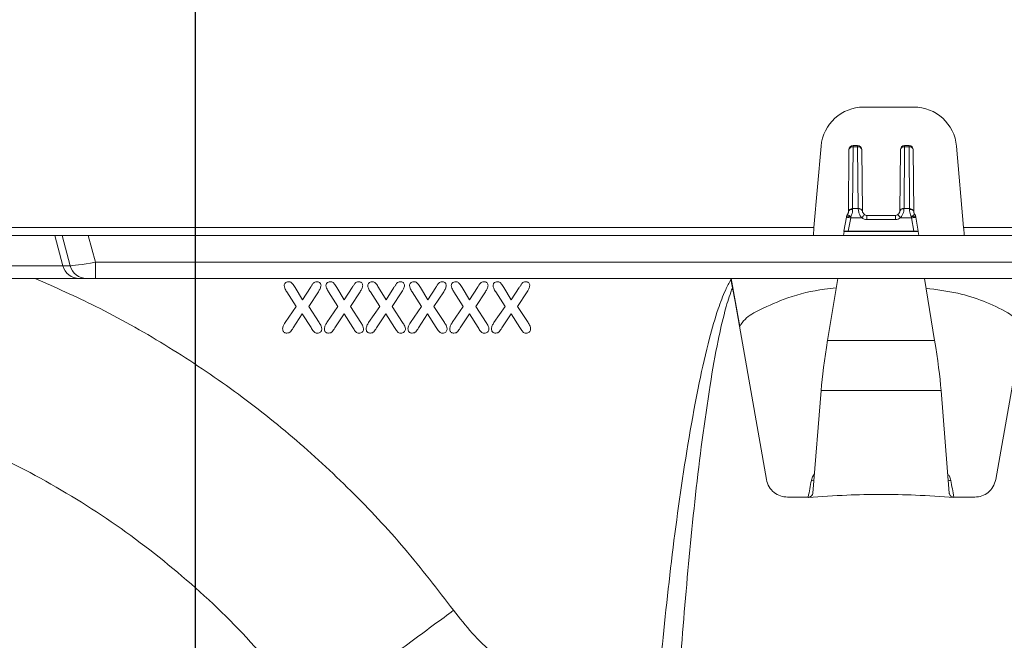
# Model space of a CAD drawing. Units: millimetres. Extents: x 0 to 3876, y 0 to 1808.
# Drawn here: x 3254 to 3369, y 1438 to 1510 of the extents above; entities that cross this region are included whole.
import ezdxf

# ---------------------------------------------------------------- set-up
doc = ezdxf.new("R2010")
doc.units = ezdxf.units.MM
doc.layers.add('SINGLE_ARTICLE_DRW', color=7, linetype='Continuous')
doc.styles.add('BEMSTIL', font='arial.ttf', dxfattribs={"width": 0.8})
doc.dimstyles.new('ACO wymiarowanie', dxfattribs={"dimscale": 10, "dimtxt": 3.5, "dimasz": 2.5, "dimexe": 1, "dimexo": 1, "dimgap": 1, "dimtad": 1, "dimdec": 0, "dimtxsty": 'BEMSTIL', "dimcen": 3, "dimclrd": 3, "dimclre": 3, "dimclrt": 2, "dimadec": 0, "dimazin": 0, "dimtfac": 0.875, "dimtdec": 0, "dimtmove": 0, "dimatfit": 0, "dimfxl": 0, "dimtolj": 1, "dimlwd": 25, "dimlwe": 25, "dimarcsym": 0})

# ---------------------------------------------------------------- blocks, each defined once
blk = doc.blocks.new('*D65')
at = {"color": 3, "lineweight": 25}
for p, q in [((3134.67, 1348.48), (3134.67, 1543.39)), ((3274.67, 1348.48), (3274.67, 1543.39)), ((3109.67, 1533.39), (3084.67, 1533.39)), ((3134.67, 1533.39), (3274.67, 1533.39)), ((3299.67, 1533.39), (3403.8, 1533.39))]:
    blk.add_line(p, q, dxfattribs=at)
at = {"color": 3}
for points in [[(3109.67, 1537.56), (3109.67, 1529.23), (3134.67, 1533.39)], [(3299.67, 1537.56), (3299.67, 1529.23), (3274.67, 1533.39)]]:
    blk.add_solid(points, dxfattribs=at)
at = {"layer": 'Defpoints', "color": 0}
for p in [(3274.67, 1533.39), (3134.67, 1338.48), (3274.67, 1338.48)]:
    blk.add_point(p, dxfattribs=at)
at = {"color": 2, "insert": (3364.24, 1579.13), "char_height": 35, "attachment_point": 2, "style": 'BEMSTIL'}
blk.add_mtext('\\A1;140', dxfattribs=at)
blk = doc.blocks.new('*D66')
at = {"color": 3, "lineweight": 25}
for p, q in [((2954.67, 1348.48), (2954.67, 1604.42)), ((3454.67, 1348.48), (3454.67, 1604.42)), ((2979.67, 1594.42), (3429.67, 1594.42))]:
    blk.add_line(p, q, dxfattribs=at)
at = {"color": 3}
for points in [[(2979.67, 1598.59), (2979.67, 1590.25), (2954.67, 1594.42)], [(3429.67, 1598.59), (3429.67, 1590.25), (3454.67, 1594.42)]]:
    blk.add_solid(points, dxfattribs=at)
at = {"layer": 'Defpoints', "color": 0}
for p in [(3454.67, 1594.42), (2954.67, 1338.48), (3454.67, 1338.48)]:
    blk.add_point(p, dxfattribs=at)
at = {"color": 2, "insert": (3317.94, 1640.16), "char_height": 35, "attachment_point": 2, "style": 'BEMSTIL'}
blk.add_mtext('\\A1;500', dxfattribs=at)
blk = doc.blocks.new('*D68')
at = {"color": 3, "lineweight": 25}
for p, q in [((3204.67, 1511.47), (3204.67, 1689)), ((3694.67, 1348.48), (3694.67, 1689)), ((3669.67, 1679), (3229.67, 1679))]:
    blk.add_line(p, q, dxfattribs=at)
at = {"color": 3}
for points in [[(3229.67, 1683.17), (3229.67, 1674.83), (3204.67, 1679)], [(3669.67, 1683.17), (3669.67, 1674.83), (3694.67, 1679)]]:
    blk.add_solid(points, dxfattribs=at)
at = {"layer": 'Defpoints', "color": 0}
for p in [(3204.67, 1679), (3204.67, 1501.47), (3694.67, 1338.48)]:
    blk.add_point(p, dxfattribs=at)
at = {"color": 2, "insert": (3416.68, 1724.74), "char_height": 35, "attachment_point": 2, "style": 'BEMSTIL'}
blk.add_mtext('\\A1;490', dxfattribs=at)
blk = doc.blocks.new('SW_CENTERMARKSYMBOL_4')
at = {"layer": 'SINGLE_ARTICLE_DRW', "color": 0}
blk.add_line((0, 5), (0, 168.5), dxfattribs=at)

msp = doc.modelspace()

# ---------------------------------------------------------------- linework, layer by layer
at = {"color": 7, "linetype": 'Continuous', "lineweight": 18}
for p, q in [((3352.65, 1499.78), (3358.49, 1499.78)), ((3347.67, 1495.21), (3346.84, 1485.71)), ((3351.42, 1495.28), (3351.93, 1495.28)), ((3357.42, 1495.28), (3357.93, 1495.28)), ((3363.47, 1495.21), (3364.3, 1485.71)), ((3350.85, 1487.57), (3350.92, 1494.78)), ((3352.43, 1494.78), (3352.49, 1487.59)), ((3356.86, 1487.59), (3356.92, 1494.78)), ((3358.43, 1494.78), (3358.49, 1487.57)), ((3356.35, 1487.14), (3352.99, 1487.14)), ((3350.63, 1486.93), (3350.33, 1485.28)), ((3359.01, 1485.28), (3358.72, 1486.93)), ((3350.28, 1484.78), (3350.37, 1485.27)), ((3350.37, 1485.27), (3350.33, 1485.28)), ((3350.37, 1485.27), (3358.98, 1485.27)), ((3350.84, 1485.28), (3358.5, 1485.28)), ((3358.98, 1485.27), (3359.01, 1485.28)), ((3359.06, 1484.78), (3358.98, 1485.27)), ((3258.23, 1484.78), (3246.32, 1484.78)), ((3259.1, 1484.78), (3258.23, 1484.78)), ((3259.1, 1484.78), (3262.14, 1484.78)), ((3658.72, 1484.78), (3262.14, 1484.78)), ((3261.08, 1479.78), (3243.46, 1479.78)), ((3261.95, 1479.78), (3261.08, 1479.78)), ((3262.96, 1479.78), (3261.95, 1479.78)), ((3672.22, 1479.78), (3262.96, 1479.78)), ((3337.15, 1479.66), (3337.12, 1479.78)), ((3337.15, 1479.66), (3337.32, 1478.68)), ((3338.17, 1474.19), (3337.18, 1479.78)), ((3348.43, 1472.56), (3349.63, 1479.78)), ((3360.91, 1472.56), (3359.72, 1479.78)), ((3337.32, 1478.68), (3337.62, 1477.11)), ((3337.62, 1477.11), (3338.17, 1474.19)), ((3346.72, 1454.73), (3347.67, 1466.71)), ((3362.63, 1454.73), (3361.67, 1466.71))]:
    msp.add_line(p, q, dxfattribs=at)
at = {"color": 8, "linetype": 'Continuous', "lineweight": 18}
for p, q in [((3351.42, 1495.14), (3351.35, 1487.93)), ((3351.42, 1495.28), (3351.42, 1495.14)), ((3351.93, 1495.14), (3351.42, 1495.14)), ((3351.93, 1495.14), (3351.93, 1495.28)), ((3351.99, 1487.95), (3351.93, 1495.14)), ((3357.42, 1495.14), (3357.35, 1487.95)), ((3357.42, 1495.28), (3357.42, 1495.14)), ((3357.93, 1495.14), (3357.42, 1495.14)), ((3357.93, 1495.14), (3357.93, 1495.28)), ((3357.99, 1487.93), (3357.93, 1495.14)), ((3351.35, 1487.93), (3351.99, 1487.93)), ((3352.99, 1486.64), (3352.99, 1487.14)), ((3356.35, 1486.64), (3356.35, 1487.14)), ((3357.35, 1487.93), (3357.99, 1487.93)), ((3351.12, 1486.84), (3350.84, 1485.28)), ((3352.42, 1486.84), (3351.12, 1486.84)), ((3356.35, 1486.64), (3352.99, 1486.64)), ((3358.23, 1486.84), (3356.93, 1486.84)), ((3358.5, 1485.28), (3358.23, 1486.84)), ((3235.61, 1485.71), (3346.84, 1485.71)), ((3364.3, 1485.71), (3535.52, 1485.71)), ((3259.16, 1481.26), (3258.23, 1484.78)), ((3260.03, 1481.26), (3259.1, 1484.78)), ((3262.14, 1484.78), (3262.96, 1481.67)), ((3262.96, 1481.67), (3667.1, 1481.67)), ((3262.96, 1479.78), (3262.96, 1481.67)), ((3245.38, 1481.26), (3259.16, 1481.26)), ((3259.16, 1481.26), (3260.03, 1481.26)), ((3285.31, 1478.21), (3286.4, 1476.52)), ((3287.14, 1477.3), (3286.27, 1478.72)), ((3288.06, 1478.72), (3287.14, 1477.3)), ((3287.86, 1476.52), (3289, 1478.23)), ((3290.19, 1478.21), (3291.28, 1476.52)), ((3292.01, 1477.3), (3291.15, 1478.72)), ((3292.94, 1478.72), (3292.01, 1477.3)), ((3292.73, 1476.52), (3293.87, 1478.23)), ((3295.06, 1478.21), (3296.15, 1476.52)), ((3296.89, 1477.3), (3296.02, 1478.72)), ((3297.81, 1478.72), (3296.89, 1477.3)), ((3297.61, 1476.52), (3298.75, 1478.23)), ((3299.94, 1478.21), (3301.03, 1476.52)), ((3301.76, 1477.3), (3300.9, 1478.72)), ((3302.69, 1478.72), (3301.76, 1477.3)), ((3302.48, 1476.52), (3303.62, 1478.23)), ((3304.81, 1478.21), (3305.9, 1476.52)), ((3306.64, 1477.3), (3305.77, 1478.72)), ((3307.56, 1478.72), (3306.64, 1477.3)), ((3307.36, 1476.52), (3308.5, 1478.23)), ((3309.69, 1478.21), (3310.78, 1476.52)), ((3311.51, 1477.3), (3310.65, 1478.72)), ((3312.44, 1478.72), (3311.51, 1477.3)), ((3312.23, 1476.52), (3313.37, 1478.23)), ((3341.28, 1456.33), (3337.62, 1477.11)), ((3368.06, 1456.33), (3371.72, 1477.11)), ((3286.4, 1476.52), (3285.11, 1474.63)), ((3286.04, 1474), (3287.12, 1475.65)), ((3287.12, 1475.65), (3288.14, 1474.05)), ((3289.08, 1474.63), (3287.86, 1476.52)), ((3291.28, 1476.52), (3289.98, 1474.63)), ((3290.91, 1474), (3291.99, 1475.65)), ((3291.99, 1475.65), (3293.01, 1474.05)), ((3293.96, 1474.63), (3292.73, 1476.52)), ((3296.15, 1476.52), (3294.86, 1474.63)), ((3295.79, 1474), (3296.87, 1475.65)), ((3296.87, 1475.65), (3297.89, 1474.05)), ((3298.83, 1474.63), (3297.61, 1476.52)), ((3301.03, 1476.52), (3299.73, 1474.63)), ((3300.66, 1474), (3301.74, 1475.65)), ((3301.74, 1475.65), (3302.76, 1474.05)), ((3303.71, 1474.63), (3302.48, 1476.52)), ((3305.9, 1476.52), (3304.61, 1474.63)), ((3305.54, 1474), (3306.62, 1475.65)), ((3306.62, 1475.65), (3307.64, 1474.05)), ((3308.58, 1474.63), (3307.36, 1476.52)), ((3310.78, 1476.52), (3309.48, 1474.63)), ((3310.41, 1474), (3311.49, 1475.65)), ((3311.49, 1475.65), (3312.51, 1474.05)), ((3313.46, 1474.63), (3312.23, 1476.52)), ((3348.43, 1472.56), (3360.91, 1472.56)), ((3347.67, 1466.71), (3361.67, 1466.71)), ((3346.17, 1454.27), (3343.75, 1454.27)), ((3346.17, 1454.23), (3346.17, 1454.27)), ((3363.17, 1454.27), (3365.6, 1454.27)), ((3363.17, 1454.27), (3363.18, 1454.23))]:
    msp.add_line(p, q, dxfattribs=at)
at = {"color": 8, "linetype": 'Continuous', "lineweight": 18, "flags": 128}
for points in [[(3351.35, 1487.83), (3351.26, 1487.83), (3351.16, 1487.81), (3351.08, 1487.78), (3351, 1487.74), (3350.94, 1487.69), (3350.89, 1487.63), (3350.86, 1487.57), (3350.85, 1487.51)], [(3351.35, 1487.93), (3351.35, 1487.9), (3351.35, 1487.87), (3351.35, 1487.83)], [(3352.42, 1486.84), (3352.49, 1486.94), (3352.56, 1487.03), (3352.63, 1487.11), (3352.68, 1487.17), (3352.71, 1487.21), (3352.73, 1487.23), (3352.73, 1487.24)], [(3356.93, 1486.84), (3356.85, 1486.94), (3356.78, 1487.03), (3356.72, 1487.11), (3356.67, 1487.17), (3356.63, 1487.21), (3356.62, 1487.23), (3356.62, 1487.24)], [(3357.99, 1487.83), (3357.99, 1487.87), (3357.99, 1487.9), (3357.99, 1487.93)], [(3358.49, 1487.51), (3358.48, 1487.57), (3358.45, 1487.63), (3358.4, 1487.69), (3358.34, 1487.74), (3358.27, 1487.78), (3358.18, 1487.81), (3358.09, 1487.83), (3357.99, 1487.83)], [(3351.12, 1486.84), (3351.02, 1486.86), (3350.92, 1486.88), (3350.83, 1486.9), (3350.75, 1486.91), (3350.69, 1486.92), (3350.65, 1486.93), (3350.63, 1486.93), (3350.63, 1486.93)], [(3358.72, 1486.93), (3358.72, 1486.93), (3358.69, 1486.93), (3358.65, 1486.92), (3358.59, 1486.91), (3358.51, 1486.9), (3358.43, 1486.88), (3358.33, 1486.86), (3358.23, 1486.84)]]:
    msp.add_lwpolyline(points, dxfattribs=at)
at = {"color": 7, "linetype": 'Continuous', "lineweight": 18, "flags": 128}
for points in [[(3350.85, 1487.51), (3350.85, 1487.53), (3350.85, 1487.55), (3350.85, 1487.57)], [(3358.49, 1487.57), (3358.49, 1487.55), (3358.49, 1487.53), (3358.49, 1487.51)], [(3346.84, 1485.71), (3346.82, 1485.52), (3346.81, 1485.35), (3346.8, 1485.19), (3346.78, 1485.05), (3346.77, 1484.93), (3346.77, 1484.85), (3346.76, 1484.8), (3346.76, 1484.78)], [(3364.38, 1484.78), (3364.38, 1484.8), (3364.38, 1484.85), (3364.37, 1484.93), (3364.36, 1485.05), (3364.35, 1485.19), (3364.33, 1485.35), (3364.32, 1485.52), (3364.3, 1485.71)]]:
    msp.add_lwpolyline(points, dxfattribs=at)
at = {"color": 7, "linetype": 'Continuous', "lineweight": 18}
for centre, radius, start, end in [((3352.65, 1494.78), 5, 90, 175), ((3358.49, 1494.78), 5, 5, 90), ((3351.42, 1494.78), 0.5, 90, 179.5), ((3351.93, 1494.78), 0.5, 0.5, 90), ((3357.42, 1494.78), 0.5, 90, 179.5), ((3357.93, 1494.78), 0.5, 0.5, 90), ((3351.13, 1486.93), 0.5, 143.5322, 169.4778), ((3358.21, 1486.93), 0.5, 10.5222, 36.4678)]:
    msp.add_arc(centre, radius, start, end, dxfattribs=at)
at = {"color": 8, "linetype": 'Continuous', "lineweight": 18}
for centre, radius, start, end in [((3351.36, 1494.7), 0.447, 82.0666, 168.8539), ((3351.99, 1494.7), 0.447, 11.1461, 97.9334), ((3357.36, 1494.7), 0.447, 82.0684, 168.8521), ((3357.99, 1494.7), 0.447, 11.1453, 97.9342), ((3349.97, 1485.57), 1.82, 50.3376, 65.3202), ((3351.29, 1487.48), 0.447, 82.0692, 168.8512), ((3352.05, 1487.51), 0.447, 11.1526, 97.9286), ((3352.06, 1487.49), 0.438, 11.8351, 99.3752), ((3357.28, 1487.49), 0.438, 80.6248, 168.1649), ((3357.29, 1487.51), 0.447, 82.0692, 168.8512), ((3358.05, 1487.48), 0.447, 11.1488, 97.9308), ((3359.11, 1486), 1.33, 111.8741, 132.494), ((3350.76, 1485.67), 1.36, 74.0407, 94.9613), ((3358.58, 1485.67), 1.36, 85.0391, 105.9586), ((3261.09, 1481.77), 1.99, 194.7345, 269.8616), ((3261.95, 1481.77), 1.99, 194.7345, 269.8616), ((3347.41, 1461.09), 4.94, 259.6852, 263.2186), ((3361.93, 1461.08), 4.94, 276.7806, 280.3148)]:
    msp.add_arc(centre, radius, start, end, dxfattribs=at)
for centre, major_axis, ratio, start_param, end_param in [((3352.99, 1487.95), (1, 0), 0.726165, 3.146464, 3.178619), ((3356.36, 1487.95), (1, 0), 0.726165, 6.246159, 6.278314), ((3351.21, 1486.84), (0.18, 1.5), 0.063899, 1.490309, 1.578374), ((3352.99, 1487.78), (0.01, -1.14), 0.876722, 5.66528, 6.275534), ((3356.36, 1487.78), (0.01, 1.14), 0.876722, 3.149244, 3.759498), ((3358.13, 1486.84), (-0.18, 1.5), 0.063899, 4.704811, 4.792876), ((3262.97, 1481.78), (2.97, 0.51), 0.033483, 3.261297, 4.701995)]:
    msp.add_ellipse(centre, major_axis=major_axis, ratio=ratio, start_param=start_param, end_param=end_param, dxfattribs=at)
at = {"color": 7, "linetype": 'Continuous', "lineweight": 18}
for centre, major_axis, ratio, start_param, end_param in [((3352.99, 1487.59), (0.5, 0), 0.575605, 3.147052, 3.179207), ((3356.36, 1487.59), (0.5, 0), 0.575605, 6.245571, 6.277726), ((3350.84, 1485.28), (0.508, 0), 0.004296, 1.570035, 3.236242), ((3358.5, 1485.28), (0.508, 0), 0.004296, 6.188536, 7.854743), ((3349.61, 1473.78), (1.79, 10), 0.094207, 1.709811, 2.373037), ((3359.73, 1473.78), (-1.79, 10), 0.094207, 3.910149, 4.573374)]:
    msp.add_ellipse(centre, major_axis=major_axis, ratio=ratio, start_param=start_param, end_param=end_param, dxfattribs=at)
for points, knots in [([(3350.85, 1487.5), (3350.85, 1487.5), (3350.85, 1487.5), (3350.85, 1487.44), (3350.81, 1487.36), (3350.77, 1487.29), (3350.74, 1487.25), (3350.73, 1487.23)], [0, 0, 0, 0, 0.128416, 0.375141, 0.622399, 0.865804, 1, 1, 1, 1]), ([(3352.73, 1487.24), (3352.7, 1487.26), (3352.64, 1487.31), (3352.56, 1487.41), (3352.51, 1487.51), (3352.49, 1487.57), (3352.49, 1487.59), (3352.49, 1487.59), (3352.49, 1487.59)], [0, 0, 0, 0, 0.1631733, 0.4081923, 0.5985677, 0.7925536, 0.9557991, 1, 1, 1, 1]), ([(3352.99, 1487.14), (3352.97, 1487.14), (3352.9, 1487.14), (3352.8, 1487.18), (3352.75, 1487.22), (3352.73, 1487.24)], [0, 0, 0, 0, 0.232234, 0.763246, 1, 1, 1, 1]), ([(3356.62, 1487.24), (3356.6, 1487.22), (3356.53, 1487.17), (3356.44, 1487.14), (3356.37, 1487.14), (3356.35, 1487.14)], [0, 0, 0, 0, 0.274685, 0.839225, 1, 1, 1, 1]), ([(3356.85, 1487.59), (3356.85, 1487.59), (3356.85, 1487.59), (3356.85, 1487.55), (3356.82, 1487.47), (3356.76, 1487.39), (3356.7, 1487.3), (3356.64, 1487.26), (3356.61, 1487.24)], [0, 0, 0, 0, 0.082238, 0.285538, 0.453649, 0.625191, 0.852926, 1, 1, 1, 1]), ([(3358.61, 1487.23), (3358.61, 1487.23), (3358.58, 1487.27), (3358.54, 1487.35), (3358.5, 1487.43), (3358.49, 1487.49), (3358.49, 1487.5), (3358.49, 1487.5)], [0, 0, 0, 0, 0.033193, 0.358372, 0.605309, 0.837422, 1, 1, 1, 1]), ([(3350.64, 1487.02), (3350.64, 1487.02), (3350.63, 1486.99), (3350.63, 1486.95), (3350.63, 1486.93)], [0, 0, 0, 0, 0.250146, 1, 1, 1, 1]), ([(3358.72, 1486.93), (3358.72, 1486.94), (3358.71, 1486.97), (3358.71, 1487), (3358.7, 1487.02)], [0, 0, 0, 0, 0.249874, 1, 1, 1, 1]), ([(3349.44, 1478.67), (3348.98, 1478.63), (3347.06, 1478.45), (3343.99, 1477.7), (3340.97, 1476.37), (3338.95, 1475.33), (3338.37, 1474.48), (3338.17, 1474.19)], [0, 0, 0, 0, 0.112241, 0.467197, 0.752984, 0.917434, 1, 1, 1, 1]), ([(3371.17, 1474.19), (3371.08, 1474.34), (3370.66, 1475), (3369.09, 1476.04), (3366.66, 1477.19), (3363.44, 1478.2), (3361.15, 1478.48), (3359.91, 1478.63)], [0, 0, 0, 0, 0.041535, 0.189181, 0.442504, 0.696353, 1, 1, 1, 1]), ([(3213.05, 1468.42), (3216.58, 1468.19), (3223.65, 1467.72), (3234.24, 1465.53), (3244.68, 1462.21), (3254.82, 1457.63), (3264.37, 1451.95), (3273.2, 1445.2), (3281.28, 1437.54), (3285.87, 1431.72), (3288.16, 1428.82)], [0, 0, 0, 0, 0.120895, 0.241789, 0.368157, 0.494526, 0.620894, 0.747263, 0.873631, 1, 1, 1, 1]), ([(3346.72, 1454.73), (3346.7, 1454.68), (3346.68, 1454.55), (3346.55, 1454.39), (3346.38, 1454.28), (3346.25, 1454.24), (3346.18, 1454.23), (3346.17, 1454.23)], [0, 0, 0, 0, 0.260964, 0.570688, 0.782915, 0.947832, 1, 1, 1, 1]), ([(3363.18, 1454.23), (3361.68, 1454.33), (3357.52, 1454.61), (3351.82, 1454.61), (3347.67, 1454.33), (3346.17, 1454.23)], [0, 0, 0, 0, 0.265284, 0.734716, 1, 1, 1, 1]), ([(3363.18, 1454.23), (3363.12, 1454.24), (3363.01, 1454.26), (3362.86, 1454.34), (3362.72, 1454.47), (3362.65, 1454.61), (3362.63, 1454.7), (3362.63, 1454.73)], [0, 0, 0, 0, 0.171003, 0.340742, 0.60096, 0.866067, 1, 1, 1, 1])]:
    msp.add_open_spline(points, degree=3, knots=knots, dxfattribs=at)
at = {"color": 8, "linetype": 'Continuous', "lineweight": 18}
for points, knots in [([(3351.35, 1487.83), (3351.35, 1487.73), (3351.33, 1487.53), (3351.25, 1487.23), (3351.17, 1487.05), (3351.13, 1486.98)], [0, 0, 0, 0, 0.387759, 0.761094, 1, 1, 1, 1]), ([(3352.42, 1486.84), (3352.34, 1486.96), (3352.18, 1487.17), (3352.05, 1487.54), (3352, 1487.78), (3351.99, 1487.9), (3351.99, 1487.93)], [0, 0, 0, 0, 0.317146, 0.610661, 0.922375, 1, 1, 1, 1]), ([(3357.35, 1487.93), (3357.35, 1487.83), (3357.33, 1487.65), (3357.22, 1487.32), (3357.08, 1487.05), (3356.97, 1486.9), (3356.93, 1486.84)], [0, 0, 0, 0, 0.290557, 0.569116, 0.837551, 1, 1, 1, 1]), ([(3358.21, 1486.98), (3358.18, 1487.05), (3358.09, 1487.24), (3358.01, 1487.54), (3358, 1487.73), (3357.99, 1487.83)], [0, 0, 0, 0, 0.255898, 0.621197, 1, 1, 1, 1]), ([(3255.93, 1479.78), (3258.3, 1478.73), (3263.49, 1476.44), (3271.11, 1472.13), (3278.8, 1467.04), (3286.06, 1461.34), (3292.85, 1455.09), (3299.16, 1448.37), (3302.9, 1443.49), (3304.77, 1441.06)], [0, 0, 0, 0, 0.123492, 0.269759, 0.415583, 0.561863, 0.708139, 0.853885, 1, 1, 1, 1]), ([(3285.52, 1479.4), (3285.44, 1479.39), (3285.29, 1479.38), (3285.13, 1479.26), (3285.03, 1479.12), (3285.01, 1479.02), (3285.01, 1478.97)], [0, 0, 0, 0, 0.324682, 0.604213, 0.793304, 1, 1, 1, 1]), ([(3286.27, 1478.72), (3286.22, 1478.8), (3286.13, 1478.95), (3285.99, 1479.15), (3285.85, 1479.31), (3285.69, 1479.39), (3285.58, 1479.4), (3285.52, 1479.4)], [0, 0, 0, 0, 0.252603, 0.505299, 0.690159, 0.833071, 1, 1, 1, 1]), ([(3288.8, 1479.4), (3288.72, 1479.4), (3288.58, 1479.38), (3288.38, 1479.22), (3288.23, 1478.98), (3288.12, 1478.81), (3288.06, 1478.72)], [0, 0, 0, 0, 0.214881, 0.404557, 0.700943, 1, 1, 1, 1]), ([(3289.3, 1478.96), (3289.29, 1479.01), (3289.28, 1479.13), (3289.18, 1479.26), (3289.06, 1479.36), (3288.92, 1479.4), (3288.83, 1479.4), (3288.8, 1479.4)], [0, 0, 0, 0, 0.233242, 0.440991, 0.638524, 0.872474, 1, 1, 1, 1]), ([(3290.39, 1479.4), (3290.31, 1479.39), (3290.16, 1479.38), (3290, 1479.26), (3289.9, 1479.12), (3289.89, 1479.02), (3289.88, 1478.97)], [0, 0, 0, 0, 0.32469, 0.604221, 0.793305, 1, 1, 1, 1]), ([(3291.15, 1478.72), (3291.1, 1478.8), (3291, 1478.95), (3290.86, 1479.15), (3290.73, 1479.31), (3290.56, 1479.39), (3290.45, 1479.4), (3290.39, 1479.4)], [0, 0, 0, 0, 0.252607, 0.505299, 0.690165, 0.83307, 1, 1, 1, 1]), ([(3293.67, 1479.4), (3293.6, 1479.4), (3293.45, 1479.38), (3293.26, 1479.22), (3293.11, 1478.98), (3293, 1478.81), (3292.94, 1478.72)], [0, 0, 0, 0, 0.214882, 0.404558, 0.700942, 1, 1, 1, 1]), ([(3294.17, 1478.96), (3294.17, 1479.01), (3294.15, 1479.13), (3294.06, 1479.26), (3293.93, 1479.36), (3293.79, 1479.4), (3293.7, 1479.4), (3293.67, 1479.4)], [0, 0, 0, 0, 0.233239, 0.440993, 0.638516, 0.872474, 1, 1, 1, 1]), ([(3295.27, 1479.4), (3295.19, 1479.39), (3295.04, 1479.38), (3294.88, 1479.26), (3294.78, 1479.12), (3294.76, 1479.02), (3294.76, 1478.97)], [0, 0, 0, 0, 0.324681, 0.60422, 0.793305, 1, 1, 1, 1]), ([(3296.02, 1478.72), (3295.97, 1478.8), (3295.88, 1478.95), (3295.74, 1479.15), (3295.6, 1479.31), (3295.44, 1479.39), (3295.33, 1479.4), (3295.27, 1479.4)], [0, 0, 0, 0, 0.252607, 0.505299, 0.690159, 0.83307, 1, 1, 1, 1]), ([(3298.55, 1479.4), (3298.47, 1479.4), (3298.33, 1479.38), (3298.13, 1479.22), (3297.98, 1478.98), (3297.87, 1478.81), (3297.81, 1478.72)], [0, 0, 0, 0, 0.214881, 0.404557, 0.700943, 1, 1, 1, 1]), ([(3299.05, 1478.96), (3299.04, 1479.01), (3299.03, 1479.13), (3298.93, 1479.26), (3298.81, 1479.36), (3298.67, 1479.4), (3298.58, 1479.4), (3298.55, 1479.4)], [0, 0, 0, 0, 0.233242, 0.440991, 0.638524, 0.872474, 1, 1, 1, 1]), ([(3300.14, 1479.4), (3300.06, 1479.39), (3299.91, 1479.38), (3299.75, 1479.26), (3299.65, 1479.12), (3299.64, 1479.02), (3299.63, 1478.97)], [0, 0, 0, 0, 0.324688, 0.604217, 0.793306, 1, 1, 1, 1]), ([(3300.9, 1478.72), (3300.85, 1478.8), (3300.75, 1478.95), (3300.61, 1479.15), (3300.48, 1479.31), (3300.31, 1479.39), (3300.2, 1479.4), (3300.14, 1479.4)], [0, 0, 0, 0, 0.252604, 0.505298, 0.690164, 0.83307, 1, 1, 1, 1]), ([(3303.42, 1479.4), (3303.35, 1479.4), (3303.2, 1479.38), (3303.01, 1479.22), (3302.86, 1478.98), (3302.75, 1478.81), (3302.69, 1478.72)], [0, 0, 0, 0, 0.214882, 0.404558, 0.700942, 1, 1, 1, 1]), ([(3303.92, 1478.96), (3303.92, 1479.01), (3303.9, 1479.13), (3303.81, 1479.26), (3303.68, 1479.36), (3303.54, 1479.4), (3303.45, 1479.4), (3303.42, 1479.4)], [0, 0, 0, 0, 0.233242, 0.44099, 0.638515, 0.872474, 1, 1, 1, 1]), ([(3305.02, 1479.4), (3304.94, 1479.39), (3304.79, 1479.38), (3304.63, 1479.26), (3304.53, 1479.12), (3304.51, 1479.02), (3304.51, 1478.97)], [0, 0, 0, 0, 0.324681, 0.60422, 0.793305, 1, 1, 1, 1]), ([(3305.77, 1478.72), (3305.72, 1478.8), (3305.63, 1478.95), (3305.49, 1479.15), (3305.35, 1479.31), (3305.19, 1479.39), (3305.08, 1479.4), (3305.02, 1479.4)], [0, 0, 0, 0, 0.252607, 0.505299, 0.690159, 0.83307, 1, 1, 1, 1]), ([(3308.3, 1479.4), (3308.22, 1479.4), (3308.08, 1479.38), (3307.88, 1479.22), (3307.73, 1478.98), (3307.62, 1478.81), (3307.56, 1478.72)], [0, 0, 0, 0, 0.214882, 0.404558, 0.700942, 1, 1, 1, 1]), ([(3308.8, 1478.96), (3308.79, 1479.01), (3308.78, 1479.13), (3308.68, 1479.26), (3308.56, 1479.36), (3308.42, 1479.4), (3308.33, 1479.4), (3308.3, 1479.4)], [0, 0, 0, 0, 0.2332399, 0.4409868, 0.6385174, 0.8724649, 1, 1, 1, 1]), ([(3309.89, 1479.4), (3309.81, 1479.39), (3309.66, 1479.38), (3309.5, 1479.26), (3309.4, 1479.12), (3309.39, 1479.02), (3309.38, 1478.97)], [0, 0, 0, 0, 0.324688, 0.604217, 0.793306, 1, 1, 1, 1]), ([(3310.65, 1478.72), (3310.6, 1478.8), (3310.5, 1478.95), (3310.36, 1479.15), (3310.23, 1479.31), (3310.06, 1479.39), (3309.95, 1479.4), (3309.89, 1479.4)], [0, 0, 0, 0, 0.252605, 0.505302, 0.690164, 0.833076, 1, 1, 1, 1]), ([(3313.17, 1479.4), (3313.1, 1479.4), (3312.95, 1479.38), (3312.76, 1479.22), (3312.61, 1478.98), (3312.5, 1478.81), (3312.44, 1478.72)], [0, 0, 0, 0, 0.214881, 0.404557, 0.700939, 1, 1, 1, 1]), ([(3313.67, 1478.96), (3313.67, 1479.01), (3313.65, 1479.13), (3313.56, 1479.26), (3313.43, 1479.36), (3313.29, 1479.4), (3313.2, 1479.4), (3313.17, 1479.4)], [0, 0, 0, 0, 0.233242, 0.44099, 0.638515, 0.872474, 1, 1, 1, 1]), ([(3328.34, 1429.02), (3328.76, 1433.33), (3329.6, 1441.94), (3331.16, 1454.83), (3332.88, 1465.12), (3334.45, 1472.25), (3335.5, 1475.87), (3336.35, 1478.16), (3336.93, 1479.26), (3337.15, 1479.66)], [0, 0, 0, 0, 0.251644, 0.503279, 0.754699, 0.85853, 0.927518, 0.973852, 1, 1, 1, 1]), ([(3285.01, 1478.97), (3285.02, 1478.86), (3285.05, 1478.66), (3285.19, 1478.42), (3285.27, 1478.28), (3285.31, 1478.21)], [0, 0, 0, 0, 0.408498, 0.703072, 1, 1, 1, 1]), ([(3289, 1478.23), (3289.03, 1478.29), (3289.1, 1478.4), (3289.23, 1478.63), (3289.27, 1478.83), (3289.3, 1478.96)], [0, 0, 0, 0, 0.251777, 0.503702, 1, 1, 1, 1]), ([(3289.88, 1478.97), (3289.9, 1478.86), (3289.93, 1478.66), (3290.06, 1478.42), (3290.15, 1478.28), (3290.19, 1478.21)], [0, 0, 0, 0, 0.408495, 0.703068, 1, 1, 1, 1]), ([(3293.87, 1478.23), (3293.91, 1478.29), (3293.98, 1478.4), (3294.11, 1478.63), (3294.15, 1478.83), (3294.17, 1478.96)], [0, 0, 0, 0, 0.251781, 0.503706, 1, 1, 1, 1]), ([(3294.76, 1478.97), (3294.77, 1478.86), (3294.8, 1478.66), (3294.94, 1478.42), (3295.02, 1478.28), (3295.06, 1478.21)], [0, 0, 0, 0, 0.408498, 0.703072, 1, 1, 1, 1]), ([(3298.75, 1478.23), (3298.78, 1478.29), (3298.85, 1478.4), (3298.98, 1478.63), (3299.02, 1478.83), (3299.05, 1478.96)], [0, 0, 0, 0, 0.251777, 0.503702, 1, 1, 1, 1]), ([(3299.63, 1478.97), (3299.65, 1478.86), (3299.68, 1478.66), (3299.81, 1478.42), (3299.9, 1478.28), (3299.94, 1478.21)], [0, 0, 0, 0, 0.408498, 0.703072, 1, 1, 1, 1]), ([(3303.62, 1478.23), (3303.66, 1478.29), (3303.73, 1478.4), (3303.86, 1478.63), (3303.9, 1478.83), (3303.92, 1478.96)], [0, 0, 0, 0, 0.251777, 0.503705, 1, 1, 1, 1]), ([(3304.51, 1478.97), (3304.52, 1478.86), (3304.55, 1478.66), (3304.69, 1478.42), (3304.77, 1478.28), (3304.81, 1478.21)], [0, 0, 0, 0, 0.408498, 0.703067, 1, 1, 1, 1]), ([(3308.5, 1478.23), (3308.53, 1478.29), (3308.6, 1478.4), (3308.73, 1478.63), (3308.77, 1478.83), (3308.8, 1478.96)], [0, 0, 0, 0, 0.251781, 0.503704, 1, 1, 1, 1]), ([(3309.38, 1478.97), (3309.4, 1478.86), (3309.43, 1478.66), (3309.56, 1478.42), (3309.65, 1478.28), (3309.69, 1478.21)], [0, 0, 0, 0, 0.408498, 0.703072, 1, 1, 1, 1]), ([(3313.37, 1478.23), (3313.41, 1478.29), (3313.48, 1478.4), (3313.61, 1478.63), (3313.65, 1478.83), (3313.67, 1478.96)], [0, 0, 0, 0, 0.251777, 0.503705, 1, 1, 1, 1]), ([(3337.32, 1478.68), (3337.26, 1478.52), (3336.92, 1477.63), (3336.32, 1475.59), (3335.49, 1471.98), (3334.27, 1464.84), (3332.94, 1454.54), (3331.73, 1441.67), (3331.08, 1433.08), (3330.76, 1428.78)], [0, 0, 0, 0, 0.010611, 0.056704, 0.12606, 0.231122, 0.487319, 0.743656, 1, 1, 1, 1]), ([(3285.11, 1474.63), (3285.07, 1474.57), (3285, 1474.46), (3284.88, 1474.24), (3284.84, 1474.04), (3284.82, 1473.91)], [0, 0, 0, 0, 0.251605, 0.503473, 1, 1, 1, 1]), ([(3289.4, 1473.9), (3289.38, 1474.01), (3289.35, 1474.2), (3289.21, 1474.43), (3289.12, 1474.56), (3289.08, 1474.63)], [0, 0, 0, 0, 0.404602, 0.701254, 1, 1, 1, 1]), ([(3289.98, 1474.63), (3289.95, 1474.57), (3289.88, 1474.46), (3289.75, 1474.24), (3289.72, 1474.04), (3289.7, 1473.91)], [0, 0, 0, 0, 0.251605, 0.503473, 1, 1, 1, 1]), ([(3294.27, 1473.9), (3294.25, 1474.01), (3294.22, 1474.2), (3294.08, 1474.43), (3294, 1474.56), (3293.96, 1474.63)], [0, 0, 0, 0, 0.404602, 0.701254, 1, 1, 1, 1]), ([(3294.86, 1474.63), (3294.82, 1474.57), (3294.75, 1474.46), (3294.63, 1474.24), (3294.59, 1474.04), (3294.57, 1473.91)], [0, 0, 0, 0, 0.25161, 0.503477, 1, 1, 1, 1]), ([(3299.15, 1473.9), (3299.13, 1474.01), (3299.1, 1474.2), (3298.96, 1474.43), (3298.87, 1474.56), (3298.83, 1474.63)], [0, 0, 0, 0, 0.4046048, 0.7012538, 1, 1, 1, 1]), ([(3299.73, 1474.63), (3299.7, 1474.57), (3299.63, 1474.46), (3299.5, 1474.24), (3299.47, 1474.04), (3299.45, 1473.91)], [0, 0, 0, 0, 0.251605, 0.503473, 1, 1, 1, 1]), ([(3304.02, 1473.9), (3304, 1474.01), (3303.97, 1474.2), (3303.83, 1474.43), (3303.75, 1474.56), (3303.71, 1474.63)], [0, 0, 0, 0, 0.404602, 0.701254, 1, 1, 1, 1]), ([(3304.61, 1474.63), (3304.57, 1474.57), (3304.5, 1474.46), (3304.38, 1474.24), (3304.34, 1474.04), (3304.32, 1473.91)], [0, 0, 0, 0, 0.25161, 0.503477, 1, 1, 1, 1]), ([(3308.9, 1473.9), (3308.88, 1474.01), (3308.85, 1474.2), (3308.71, 1474.43), (3308.62, 1474.56), (3308.58, 1474.63)], [0, 0, 0, 0, 0.4046048, 0.7012538, 1, 1, 1, 1]), ([(3309.48, 1474.63), (3309.45, 1474.57), (3309.38, 1474.46), (3309.25, 1474.24), (3309.22, 1474.04), (3309.2, 1473.91)], [0, 0, 0, 0, 0.251605, 0.503473, 1, 1, 1, 1]), ([(3313.77, 1473.9), (3313.75, 1474.01), (3313.72, 1474.2), (3313.58, 1474.43), (3313.5, 1474.56), (3313.46, 1474.63)], [0, 0, 0, 0, 0.404602, 0.701254, 1, 1, 1, 1]), ([(3284.82, 1473.91), (3284.83, 1473.85), (3284.83, 1473.73), (3284.91, 1473.58), (3285.02, 1473.48), (3285.16, 1473.41), (3285.26, 1473.41), (3285.31, 1473.4)], [0, 0, 0, 0, 0.244552, 0.429096, 0.614441, 0.794741, 1, 1, 1, 1]), ([(3285.31, 1473.4), (3285.4, 1473.41), (3285.55, 1473.43), (3285.75, 1473.57), (3285.89, 1473.77), (3285.99, 1473.92), (3286.04, 1474)], [0, 0, 0, 0, 0.259039, 0.454844, 0.724902, 1, 1, 1, 1]), ([(3288.14, 1474.05), (3288.18, 1473.97), (3288.28, 1473.83), (3288.4, 1473.63), (3288.56, 1473.47), (3288.72, 1473.41), (3288.82, 1473.41), (3288.87, 1473.4)], [0, 0, 0, 0, 0.252872, 0.505729, 0.693416, 0.882489, 1, 1, 1, 1]), ([(3288.87, 1473.4), (3288.94, 1473.41), (3289.07, 1473.42), (3289.24, 1473.52), (3289.35, 1473.66), (3289.39, 1473.8), (3289.4, 1473.88), (3289.4, 1473.9)], [0, 0, 0, 0, 0.261133, 0.480918, 0.700972, 0.908138, 1, 1, 1, 1]), ([(3289.7, 1473.91), (3289.7, 1473.85), (3289.71, 1473.73), (3289.78, 1473.58), (3289.89, 1473.48), (3290.03, 1473.41), (3290.13, 1473.41), (3290.19, 1473.4)], [0, 0, 0, 0, 0.244551, 0.429091, 0.614435, 0.794742, 1, 1, 1, 1]), ([(3290.19, 1473.4), (3290.28, 1473.41), (3290.43, 1473.43), (3290.63, 1473.57), (3290.77, 1473.77), (3290.87, 1473.92), (3290.91, 1474)], [0, 0, 0, 0, 0.259032, 0.454838, 0.724897, 1, 1, 1, 1]), ([(3293.01, 1474.05), (3293.06, 1473.97), (3293.16, 1473.83), (3293.28, 1473.63), (3293.43, 1473.47), (3293.6, 1473.41), (3293.7, 1473.41), (3293.74, 1473.4)], [0, 0, 0, 0, 0.252872, 0.50573, 0.693422, 0.882489, 1, 1, 1, 1]), ([(3293.74, 1473.4), (3293.81, 1473.41), (3293.94, 1473.42), (3294.11, 1473.52), (3294.22, 1473.66), (3294.27, 1473.8), (3294.27, 1473.88), (3294.27, 1473.9)], [0, 0, 0, 0, 0.261141, 0.480924, 0.700972, 0.90814, 1, 1, 1, 1]), ([(3294.57, 1473.91), (3294.58, 1473.85), (3294.58, 1473.73), (3294.66, 1473.58), (3294.77, 1473.48), (3294.91, 1473.41), (3295.01, 1473.41), (3295.06, 1473.4)], [0, 0, 0, 0, 0.244552, 0.429096, 0.614441, 0.794741, 1, 1, 1, 1]), ([(3295.06, 1473.4), (3295.15, 1473.41), (3295.3, 1473.43), (3295.5, 1473.57), (3295.64, 1473.77), (3295.74, 1473.92), (3295.79, 1474)], [0, 0, 0, 0, 0.259039, 0.454844, 0.724902, 1, 1, 1, 1]), ([(3297.89, 1474.05), (3297.93, 1473.97), (3298.03, 1473.83), (3298.15, 1473.63), (3298.31, 1473.47), (3298.47, 1473.41), (3298.57, 1473.41), (3298.62, 1473.4)], [0, 0, 0, 0, 0.252872, 0.505729, 0.693416, 0.882489, 1, 1, 1, 1]), ([(3298.62, 1473.4), (3298.69, 1473.41), (3298.82, 1473.42), (3298.99, 1473.52), (3299.1, 1473.66), (3299.14, 1473.8), (3299.15, 1473.88), (3299.15, 1473.9)], [0, 0, 0, 0, 0.261134, 0.480919, 0.700969, 0.908138, 1, 1, 1, 1]), ([(3299.45, 1473.91), (3299.45, 1473.85), (3299.46, 1473.73), (3299.53, 1473.58), (3299.64, 1473.48), (3299.78, 1473.41), (3299.88, 1473.41), (3299.94, 1473.4)], [0, 0, 0, 0, 0.244554, 0.429095, 0.61444, 0.794749, 1, 1, 1, 1]), ([(3299.94, 1473.4), (3300.03, 1473.41), (3300.18, 1473.43), (3300.38, 1473.57), (3300.52, 1473.77), (3300.62, 1473.92), (3300.66, 1474)], [0, 0, 0, 0, 0.259038, 0.454842, 0.724899, 1, 1, 1, 1]), ([(3302.76, 1474.05), (3302.81, 1473.97), (3302.91, 1473.83), (3303.03, 1473.63), (3303.18, 1473.47), (3303.35, 1473.41), (3303.45, 1473.41), (3303.49, 1473.4)], [0, 0, 0, 0, 0.252872, 0.505729, 0.693416, 0.882489, 1, 1, 1, 1]), ([(3303.49, 1473.4), (3303.56, 1473.41), (3303.69, 1473.42), (3303.86, 1473.52), (3303.97, 1473.66), (3304.02, 1473.8), (3304.02, 1473.88), (3304.02, 1473.9)], [0, 0, 0, 0, 0.261133, 0.480917, 0.700971, 0.908139, 1, 1, 1, 1]), ([(3304.32, 1473.91), (3304.33, 1473.85), (3304.33, 1473.73), (3304.41, 1473.58), (3304.52, 1473.48), (3304.66, 1473.41), (3304.76, 1473.41), (3304.81, 1473.4)], [0, 0, 0, 0, 0.244552, 0.429096, 0.614441, 0.794741, 1, 1, 1, 1]), ([(3304.81, 1473.4), (3304.9, 1473.41), (3305.05, 1473.43), (3305.25, 1473.57), (3305.39, 1473.77), (3305.49, 1473.92), (3305.54, 1474)], [0, 0, 0, 0, 0.259039, 0.454844, 0.724902, 1, 1, 1, 1]), ([(3307.64, 1474.05), (3307.68, 1473.97), (3307.78, 1473.83), (3307.9, 1473.63), (3308.06, 1473.47), (3308.22, 1473.41), (3308.32, 1473.41), (3308.37, 1473.4)], [0, 0, 0, 0, 0.252872, 0.505729, 0.693415, 0.882482, 1, 1, 1, 1]), ([(3308.37, 1473.4), (3308.44, 1473.41), (3308.57, 1473.42), (3308.74, 1473.52), (3308.85, 1473.66), (3308.89, 1473.8), (3308.9, 1473.88), (3308.9, 1473.9)], [0, 0, 0, 0, 0.261134, 0.480919, 0.700969, 0.908138, 1, 1, 1, 1]), ([(3309.2, 1473.91), (3309.2, 1473.85), (3309.21, 1473.73), (3309.28, 1473.58), (3309.39, 1473.48), (3309.53, 1473.41), (3309.63, 1473.41), (3309.69, 1473.4)], [0, 0, 0, 0, 0.244554, 0.429094, 0.61444, 0.79474, 1, 1, 1, 1]), ([(3309.69, 1473.4), (3309.78, 1473.41), (3309.93, 1473.43), (3310.13, 1473.57), (3310.27, 1473.77), (3310.37, 1473.92), (3310.41, 1474)], [0, 0, 0, 0, 0.259038, 0.454842, 0.724899, 1, 1, 1, 1]), ([(3312.51, 1474.05), (3312.56, 1473.97), (3312.66, 1473.83), (3312.78, 1473.63), (3312.93, 1473.47), (3313.1, 1473.41), (3313.2, 1473.41), (3313.24, 1473.4)], [0, 0, 0, 0, 0.252872, 0.505729, 0.693416, 0.882489, 1, 1, 1, 1]), ([(3313.24, 1473.4), (3313.31, 1473.41), (3313.44, 1473.42), (3313.61, 1473.52), (3313.72, 1473.66), (3313.77, 1473.8), (3313.77, 1473.88), (3313.77, 1473.9)], [0, 0, 0, 0, 0.261133, 0.480918, 0.700972, 0.908138, 1, 1, 1, 1]), ([(3343.75, 1454.27), (3343.46, 1454.3), (3342.9, 1454.35), (3342.15, 1454.79), (3341.54, 1455.45), (3341.37, 1456.03), (3341.28, 1456.33)], [0, 0, 0, 0, 0.243003, 0.485954, 0.729941, 1, 1, 1, 1]), ([(3346.17, 1454.27), (3346.23, 1454.6), (3346.35, 1455.25), (3346.47, 1455.9), (3346.53, 1456.22)], [0, 0, 0, 0, 0.502144, 1, 1, 1, 1]), ([(3346.53, 1456.22), (3346.58, 1456.41), (3346.65, 1456.69), (3346.84, 1456.9), (3346.89, 1456.97)], [0, 0, 0, 0, 0.68847, 1, 1, 1, 1]), ([(3362.45, 1456.97), (3362.52, 1456.89), (3362.71, 1456.67), (3362.77, 1456.39), (3362.81, 1456.22)], [0, 0, 0, 0, 0.40325, 1, 1, 1, 1]), ([(3362.81, 1456.22), (3362.87, 1455.9), (3362.99, 1455.24), (3363.11, 1454.59), (3363.17, 1454.27)], [0, 0, 0, 0, 0.502142, 1, 1, 1, 1]), ([(3365.6, 1454.27), (3365.88, 1454.3), (3366.45, 1454.35), (3367.19, 1454.79), (3367.8, 1455.45), (3367.97, 1456.03), (3368.06, 1456.33)], [0, 0, 0, 0, 0.2430025, 0.4859572, 0.7299416, 1, 1, 1, 1]), ([(3304.77, 1441.06), (3304.03, 1440.51), (3302.46, 1439.35), (3299.99, 1437.53), (3297.34, 1435.58), (3294.64, 1433.59), (3292.08, 1431.71), (3289.95, 1430.14), (3288.46, 1429.03), (3288.26, 1428.89), (3288.16, 1428.82)], [0, 0, 0, 0, 0.084972, 0.181072, 0.289314, 0.410282, 0.543797, 0.688561, 0.841933, 1, 1, 1, 1]), ([(3304.77, 1441.06), (3305.48, 1440.15), (3306.89, 1438.34), (3309.39, 1435.97), (3312.13, 1433.89), (3315.11, 1432.15), (3318.27, 1430.76), (3321.56, 1429.77), (3324.93, 1429.14), (3327.2, 1429.06), (3328.34, 1429.02)], [0, 0, 0, 0, 0.125387, 0.250387, 0.375704, 0.501054, 0.626462, 0.751915, 0.875615, 1, 1, 1, 1])]:
    msp.add_open_spline(points, degree=3, knots=knots, dxfattribs=at)

# ---------------------------------------------------------------- block references
at = {"color": 7, "linetype": 'Continuous', "lineweight": 18}
msp.add_blockref('SW_CENTERMARKSYMBOL_4', (3274.67, 1338.48), dxfattribs=at)

# ---------------------------------------------------------------- dimensions: what is measured, and where the dimension line sits
for base, p1, p2, picture, middle in [((3204.67, 1679), (3694.67, 1338.48), (3204.67, 1501.47), '*D68', (3416.68, 1679)), ((3454.67, 1594.42), (2954.67, 1338.48), (3454.67, 1338.48), '*D66', (3317.94, 1594.42)), ((3274.67, 1533.39), (3134.67, 1338.48), (3274.67, 1338.48), '*D65', (3364.24, 1533.39))]:
    dim = msp.add_linear_dim(base=base, p1=p1, p2=p2, dimstyle='ACO wymiarowanie')
    dim.commit()
    dim.dimension.update_dxf_attribs({"geometry": picture, "text_midpoint": middle, "dimtype": 160})

doc.saveas('drawing.dxf')
